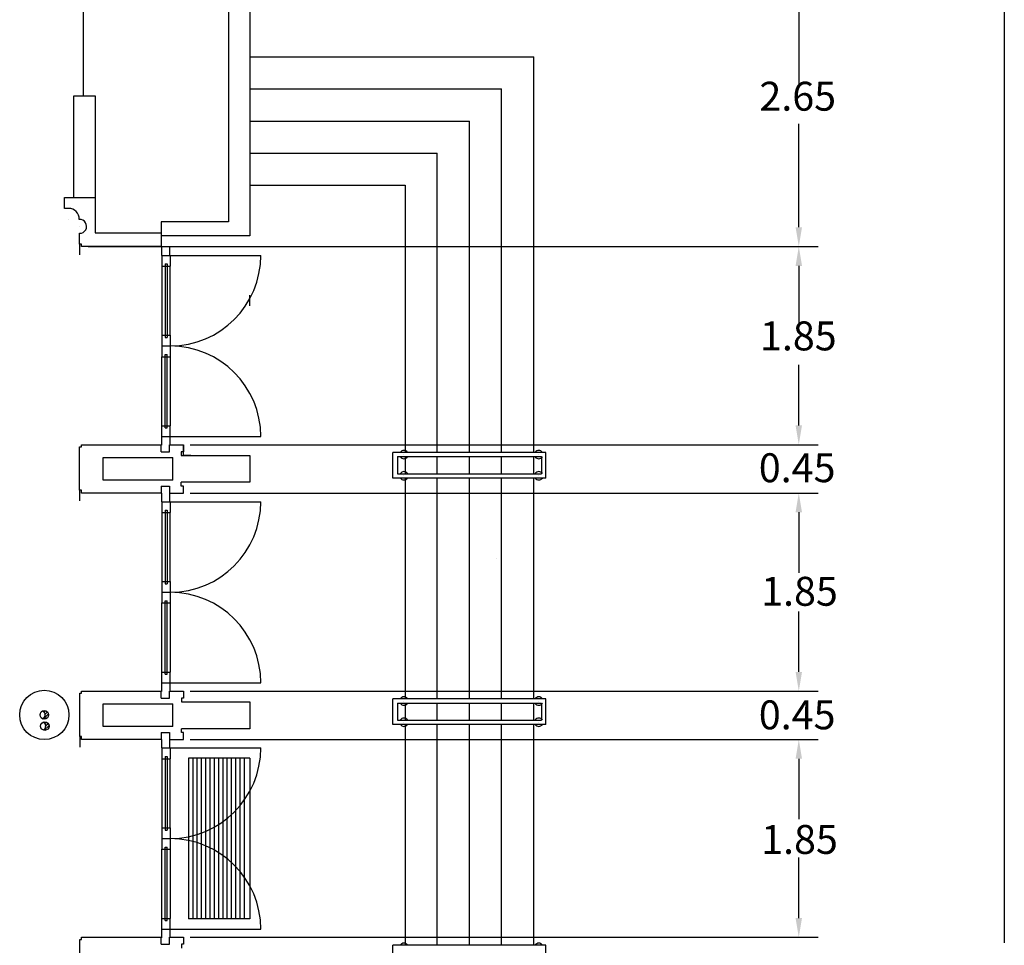
# Model space of a CAD drawing. Extents: x -165 to 4, y 1 to 101.
# Drawn here: x -101 to -92, y 74 to 82 of the extents above; entities that cross this region are included whole.
import ezdxf

# ---------------------------------------------------------------- set-up
doc = ezdxf.new("R2010")
doc.units = 0
doc.linetypes.add('AUSGEZOGEN', pattern=[0])
doc.linetypes.add('PUNKT', pattern=[6.35, 0, -6.35])
doc.layers.get('0').update_dxf_attribs({"linetype": 'CONTINUOUS'})

msp = doc.modelspace()

# ---------------------------------------------------------------- linework, layer by layer
at = {"color": 7, "linetype": 'AUSGEZOGEN'}
for p, q in [((-98.759, 84.723), (-98.759, 80.3153)), ((-98.759, 84.723), (-98.759, 80.3153)), ((-98.959, 84.523), (-98.959, 80.4453)), ((-98.959, 84.523), (-98.959, 80.4453)), ((-100.3122, 81.6243), (-100.3122, 82.8693)), ((-100.3122, 81.6243), (-100.3122, 82.8693)), ((-98.759, 81.9878), (-96.109, 81.9878)), ((-98.759, 81.9878), (-96.109, 81.9878)), ((-96.109, 78.2938), (-96.109, 81.9878)), ((-96.109, 78.2938), (-96.109, 81.9878)), ((-98.759, 81.6878), (-96.409, 81.6878)), ((-98.759, 81.6878), (-96.409, 81.6878)), ((-96.409, 78.2938), (-96.409, 81.6878)), ((-96.409, 78.2938), (-96.409, 81.6878)), ((-100.4025, 80.6724), (-100.4025, 81.6243)), ((-100.4025, 81.6243), (-100.2025, 81.6243)), ((-100.4025, 80.6724), (-100.4025, 81.6243)), ((-100.4025, 81.6243), (-100.2025, 81.6243)), ((-100.2025, 81.6243), (-100.2025, 81.6243)), ((-100.2025, 81.6243), (-100.2025, 80.3453)), ((-100.2025, 81.6243), (-100.2025, 81.6243)), ((-100.2025, 81.6243), (-100.2025, 80.3453)), ((-98.759, 81.3878), (-96.709, 81.3878)), ((-98.759, 81.3878), (-96.709, 81.3878)), ((-96.709, 78.2938), (-96.709, 81.3878)), ((-96.709, 78.2938), (-96.709, 81.3878)), ((-98.759, 81.0878), (-97.009, 81.0878)), ((-98.759, 81.0878), (-97.009, 81.0878)), ((-97.009, 78.2938), (-97.009, 81.0878)), ((-97.009, 78.2938), (-97.009, 81.0878)), ((-98.759, 80.7878), (-97.309, 80.7878)), ((-98.759, 80.7878), (-97.309, 80.7878)), ((-97.309, 80.7878), (-97.309, 78.2938)), ((-97.309, 80.7878), (-97.309, 78.2938)), ((-100.4905, 80.5723), (-100.4905, 80.6724)), ((-100.4905, 80.6724), (-100.2025, 80.6724)), ((-100.4905, 80.5723), (-100.4905, 80.6724)), ((-100.4905, 80.6724), (-100.2025, 80.6724)), ((-100.4514, 80.5723), (-100.4905, 80.5723)), ((-100.4514, 80.5723), (-100.4905, 80.5723)), ((-100.4514, 80.5723), (-100.4514, 80.5723)), ((-100.4514, 80.5723), (-100.4514, 80.5723)), ((-100.4513, 80.4723), (-100.4513, 80.4723)), ((-100.4513, 80.4723), (-100.4513, 80.4723)), ((-98.959, 80.4453), (-99.5863, 80.4453)), ((-99.5863, 80.4453), (-99.5863, 80.4453)), ((-99.5863, 80.4453), (-99.5863, 80.3153)), ((-98.959, 80.4453), (-99.5863, 80.4453)), ((-99.5863, 80.4453), (-99.5863, 80.4453)), ((-99.5863, 80.4453), (-99.5863, 80.3153)), ((-100.3487, 80.4044), (-100.3487, 80.4044)), ((-100.3487, 80.4044), (-100.3487, 80.4044)), ((-100.3486, 80.2393), (-100.3486, 80.3394)), ((-100.3486, 80.2393), (-100.3486, 80.3394)), ((-100.2025, 80.3453), (-99.5863, 80.3453)), ((-100.2025, 80.3453), (-99.5863, 80.3453)), ((-99.5863, 80.3453), (-99.5863, 80.2153)), ((-99.5863, 80.3453), (-99.5863, 80.2153)), ((-98.759, 80.3153), (-99.5863, 80.3153)), ((-98.759, 80.3153), (-99.5863, 80.3153)), ((-100.3306, 80.2393), (-100.3486, 80.2393)), ((-100.3306, 80.2393), (-100.3486, 80.2393)), ((-100.3306, 80.2153), (-100.3306, 80.2393)), ((-100.3306, 80.2153), (-100.3306, 80.2393)), ((-99.5863, 80.2153), (-100.3306, 80.2153)), ((-99.5863, 80.2153), (-100.3306, 80.2153)), ((-99.5845, 80.2133), (-99.5845, 80.1333)), ((-99.5845, 80.2133), (-99.5845, 80.1333)), ((-99.5078, 80.2133), (-99.5078, 80.1333)), ((-99.5078, 80.2133), (-99.5078, 80.1333)), ((-99.5845, 80.1333), (-99.5078, 80.1333)), ((-99.5845, 80.1333), (-99.5078, 80.1333)), ((-99.5795, 80.1333), (-99.5795, 80.0333)), ((-99.5795, 80.1333), (-99.5795, 80.0333)), ((-99.5028, 80.1333), (-99.5028, 80.0333)), ((-99.5028, 80.1333), (-99.5028, 80.1333)), ((-99.5028, 80.1333), (-98.6568, 80.1333)), ((-99.5028, 80.1333), (-99.5028, 80.0333)), ((-99.5028, 80.1333), (-99.5028, 80.1333)), ((-99.5028, 80.1333), (-98.6568, 80.1333)), ((-99.5795, 80.0333), (-99.5028, 80.0333)), ((-99.5795, 80.0333), (-99.5795, 79.3874)), ((-99.5795, 80.0333), (-99.5028, 80.0333)), ((-99.5795, 80.0333), (-99.5795, 79.3874)), ((-99.5512, 80.0533), (-99.5512, 79.3674)), ((-99.5512, 80.0533), (-99.5312, 80.0533)), ((-99.5512, 80.0533), (-99.5512, 79.3674)), ((-99.5512, 80.0533), (-99.5312, 80.0533)), ((-99.5312, 80.0533), (-99.5312, 79.3674)), ((-99.5312, 80.0533), (-99.5312, 79.3674)), ((-99.5028, 79.3874), (-99.5028, 80.0333)), ((-99.5028, 79.3874), (-99.5028, 80.0333)), ((-99.5795, 79.3874), (-99.5028, 79.3874)), ((-99.5795, 79.3874), (-99.5795, 79.1874)), ((-99.5795, 79.3874), (-99.5028, 79.3874)), ((-99.5795, 79.3874), (-99.5795, 79.1874)), ((-99.5512, 79.3674), (-99.5312, 79.3674)), ((-99.5512, 79.3674), (-99.5312, 79.3674)), ((-99.5028, 79.3874), (-99.5028, 79.1874)), ((-99.5028, 79.3874), (-99.5028, 79.1874)), ((-99.5795, 79.2874), (-99.5028, 79.2874)), ((-99.5795, 79.2874), (-99.5028, 79.2874)), ((-99.5795, 79.1874), (-99.5028, 79.1874)), ((-99.5795, 78.5414), (-99.5795, 79.1874)), ((-99.5795, 79.1874), (-99.5028, 79.1874)), ((-99.5795, 78.5414), (-99.5795, 79.1874)), ((-99.5512, 78.5214), (-99.5512, 79.2074)), ((-99.5512, 79.2074), (-99.5312, 79.2074)), ((-99.5512, 78.5214), (-99.5512, 79.2074)), ((-99.5512, 79.2074), (-99.5312, 79.2074)), ((-99.5312, 78.5214), (-99.5312, 79.2074)), ((-99.5312, 78.5214), (-99.5312, 79.2074)), ((-99.5028, 79.1874), (-99.5028, 78.5414)), ((-99.5028, 79.1874), (-99.5028, 78.5414)), ((-99.5795, 78.5414), (-99.5028, 78.5414)), ((-99.5795, 78.4414), (-99.5795, 78.5414)), ((-99.5795, 78.4414), (-99.5795, 78.5414)), ((-99.5795, 78.5414), (-99.5028, 78.5414)), ((-99.5795, 78.4414), (-99.5795, 78.5414)), ((-99.5795, 78.4414), (-99.5795, 78.5414)), ((-99.5512, 78.5214), (-99.5312, 78.5214)), ((-99.5512, 78.5214), (-99.5312, 78.5214)), ((-99.5028, 78.4414), (-99.5028, 78.5414)), ((-99.5028, 78.4414), (-99.5028, 78.5414)), ((-99.5028, 78.4414), (-99.5028, 78.5414)), ((-99.5028, 78.4414), (-99.5028, 78.5414)), ((-99.5845, 78.4414), (-99.5072, 78.4414)), ((-99.5845, 78.4414), (-99.5845, 78.3614)), ((-99.5845, 78.4414), (-99.5078, 78.4414)), ((-99.5845, 78.4414), (-99.5072, 78.4414)), ((-99.5845, 78.4414), (-99.5845, 78.3614)), ((-99.5845, 78.4414), (-99.5078, 78.4414)), ((-99.5072, 78.4414), (-99.5072, 78.3614)), ((-99.5072, 78.4414), (-99.5072, 78.3614)), ((-99.5028, 78.4414), (-99.5028, 78.4414)), ((-99.5028, 78.4414), (-98.6568, 78.4414)), ((-99.5028, 78.4414), (-99.5028, 78.4414)), ((-99.5028, 78.4414), (-98.6568, 78.4414)), ((-100.3483, 77.9403), (-100.3483, 78.3454)), ((-100.3483, 78.3454), (-100.3305, 78.3454)), ((-100.3483, 77.9403), (-100.3483, 78.3454)), ((-100.3483, 78.3454), (-100.3305, 78.3454)), ((-100.3305, 78.3454), (-100.3305, 78.3653)), ((-100.3305, 78.3653), (-99.5863, 78.3653)), ((-100.3305, 78.3454), (-100.3305, 78.3653)), ((-100.3305, 78.3653), (-99.5863, 78.3653)), ((-99.5863, 78.3003), (-99.5863, 78.3653)), ((-99.5863, 78.3003), (-99.5863, 78.3653)), ((-99.509, 78.3003), (-99.509, 78.3653)), ((-99.509, 78.3653), (-99.379, 78.3653)), ((-99.509, 78.3003), (-99.509, 78.3653)), ((-99.509, 78.3653), (-99.379, 78.3653)), ((-99.379, 78.3653), (-99.379, 78.3003)), ((-99.379, 78.2653), (-99.379, 78.3653)), ((-99.379, 78.3653), (-99.379, 78.3003)), ((-99.379, 78.2653), (-99.379, 78.3653)), ((-100.1283, 78.0344), (-100.1283, 78.2453)), ((-100.1283, 78.2453), (-99.4783, 78.2453)), ((-100.1283, 78.0344), (-100.1283, 78.2453)), ((-100.1283, 78.2453), (-99.4783, 78.2453)), ((-99.5863, 78.3003), (-99.509, 78.3003)), ((-99.5863, 78.3003), (-99.509, 78.3003)), ((-99.509, 78.3003), (-99.509, 78.3003)), ((-99.509, 78.3003), (-99.509, 78.3003)), ((-99.4783, 78.0344), (-99.4783, 78.2453)), ((-99.4783, 78.0344), (-99.4783, 78.2453)), ((-99.379, 78.3003), (-99.399, 78.3003)), ((-99.399, 78.3003), (-99.399, 78.2652)), ((-99.379, 78.3003), (-99.399, 78.3003)), ((-99.399, 78.3003), (-99.399, 78.2652)), ((-99.399, 78.2653), (-98.7585, 78.2653)), ((-99.399, 78.2653), (-98.7585, 78.2653)), ((-99.309, 78.2653), (-99.379, 78.2653)), ((-99.309, 78.2653), (-99.379, 78.2653)), ((-98.7585, 78.2653), (-98.7585, 78.0144)), ((-98.7585, 78.2653), (-98.7585, 78.0144)), ((-95.9947, 78.2938), (-97.4233, 78.2938)), ((-97.4233, 78.0538), (-97.4233, 78.2938)), ((-95.9947, 78.2938), (-97.4233, 78.2938)), ((-97.4233, 78.0538), (-97.4233, 78.2938)), ((-97.3813, 78.2538), (-97.3813, 78.0938)), ((-97.3813, 78.2538), (-96.0367, 78.2538)), ((-97.3813, 78.2538), (-97.3813, 78.0938)), ((-97.3813, 78.2538), (-96.0367, 78.2538)), ((-97.321, 78.2728), (-97.321, 78.2728)), ((-97.321, 78.2728), (-97.321, 78.2728)), ((-97.321, 78.2728), (-97.321, 78.2728)), ((-97.321, 78.2728), (-97.321, 78.2728)), ((-97.309, 78.2538), (-97.309, 78.0938)), ((-97.309, 78.2538), (-97.309, 78.0938)), ((-97.009, 78.0938), (-97.009, 78.2538)), ((-97.009, 78.0938), (-97.009, 78.2538)), ((-96.709, 78.0938), (-96.709, 78.2538)), ((-96.709, 78.0938), (-96.709, 78.2538)), ((-96.409, 78.0938), (-96.409, 78.2538)), ((-96.409, 78.0938), (-96.409, 78.2538)), ((-96.109, 78.0938), (-96.109, 78.2538)), ((-96.109, 78.0938), (-96.109, 78.2538)), ((-96.061, 78.2728), (-96.061, 78.2728)), ((-96.061, 78.2728), (-96.061, 78.2728)), ((-96.061, 78.2728), (-96.061, 78.2728)), ((-96.061, 78.2728), (-96.061, 78.2728)), ((-96.0367, 78.2538), (-96.0367, 78.0938)), ((-96.0367, 78.2538), (-96.0367, 78.0938)), ((-95.9947, 78.0538), (-95.9947, 78.2938)), ((-95.9947, 78.0538), (-95.9947, 78.2938)), ((-95.9947, 78.0538), (-97.4233, 78.0538)), ((-95.9947, 78.0538), (-97.4233, 78.0538)), ((-97.3813, 78.0938), (-96.0367, 78.0938)), ((-97.3813, 78.0938), (-96.0367, 78.0938)), ((-97.321, 78.0748), (-97.321, 78.0748)), ((-97.321, 78.0748), (-97.321, 78.0748)), ((-97.321, 78.0748), (-97.321, 78.0748)), ((-97.321, 78.0748), (-97.321, 78.0748)), ((-97.309, 78.0538), (-97.309, 75.9928)), ((-97.309, 78.0538), (-97.309, 75.9928)), ((-97.009, 75.9928), (-97.009, 78.0538)), ((-97.009, 75.9928), (-97.009, 78.0538)), ((-96.709, 75.9928), (-96.709, 78.0538)), ((-96.709, 75.9928), (-96.709, 78.0538)), ((-96.409, 75.9928), (-96.409, 78.0538)), ((-96.409, 75.9928), (-96.409, 78.0538)), ((-96.109, 75.9928), (-96.109, 78.0538)), ((-96.109, 75.9928), (-96.109, 78.0538)), ((-96.061, 78.0748), (-96.061, 78.0748)), ((-96.061, 78.0748), (-96.061, 78.0748)), ((-96.061, 78.0748), (-96.061, 78.0748)), ((-96.061, 78.0748), (-96.061, 78.0748)), ((-99.4783, 78.0344), (-100.1283, 78.0344)), ((-99.4783, 78.0344), (-100.1283, 78.0344)), ((-99.5863, 77.9794), (-99.509, 77.9794)), ((-99.5863, 77.9794), (-99.5863, 77.9144)), ((-99.5863, 77.9794), (-99.509, 77.9794)), ((-99.5863, 77.9794), (-99.5863, 77.9144)), ((-99.5843, 77.9796), (-99.5843, 77.9796)), ((-99.5843, 77.9796), (-99.5843, 77.9796)), ((-99.5843, 77.9796), (-99.5843, 77.9796)), ((-99.5843, 77.9796), (-99.5843, 77.9796)), ((-99.509, 77.9794), (-99.509, 77.9794)), ((-99.509, 77.9794), (-99.509, 77.9144)), ((-99.509, 77.9794), (-99.509, 77.9794)), ((-99.509, 77.9794), (-99.509, 77.9144)), ((-98.7585, 78.0144), (-99.399, 78.0144)), ((-99.399, 77.9794), (-99.399, 78.0144)), ((-98.7585, 78.0144), (-99.399, 78.0144)), ((-99.399, 77.9794), (-99.399, 78.0144)), ((-99.379, 77.9794), (-99.399, 77.9794)), ((-99.379, 77.9794), (-99.399, 77.9794)), ((-99.379, 77.9144), (-99.379, 77.9794)), ((-99.379, 77.9144), (-99.379, 77.9794)), ((-100.3304, 77.9403), (-100.3483, 77.9403)), ((-100.3304, 77.9403), (-100.3483, 77.9403)), ((-100.3304, 77.9144), (-100.3304, 77.9403)), ((-100.3304, 77.9144), (-100.3304, 77.9403)), ((-99.5863, 77.9144), (-100.3304, 77.9144)), ((-99.5863, 77.9144), (-100.3304, 77.9144)), ((-99.5845, 77.9133), (-99.5845, 77.8333)), ((-99.5845, 77.9133), (-99.5845, 77.8333)), ((-99.5843, 77.9144), (-99.5843, 77.9144)), ((-99.5843, 77.9144), (-99.5843, 77.9144)), ((-99.509, 77.9144), (-99.379, 77.9144)), ((-99.509, 77.9144), (-99.379, 77.9144)), ((-99.5078, 77.9133), (-99.5078, 77.8333)), ((-99.5078, 77.9133), (-99.5078, 77.8333)), ((-99.5845, 77.8333), (-99.5078, 77.8333)), ((-99.5845, 77.8333), (-99.5078, 77.8333)), ((-99.5795, 77.8333), (-99.5795, 77.7333)), ((-99.5795, 77.8333), (-99.5795, 77.7333)), ((-99.5028, 77.8333), (-99.5028, 77.7333)), ((-99.5028, 77.8333), (-99.5028, 77.8333)), ((-99.5028, 77.8333), (-98.6568, 77.8333)), ((-99.5028, 77.8333), (-99.5028, 77.7333)), ((-99.5028, 77.8333), (-99.5028, 77.8333)), ((-99.5028, 77.8333), (-98.6568, 77.8333)), ((-99.5795, 77.7333), (-99.5028, 77.7333)), ((-99.5795, 77.7333), (-99.5795, 77.0874)), ((-99.5795, 77.7333), (-99.5028, 77.7333)), ((-99.5795, 77.7333), (-99.5795, 77.0874)), ((-99.5512, 77.7533), (-99.5512, 77.0674)), ((-99.5512, 77.7533), (-99.5312, 77.7533)), ((-99.5512, 77.7533), (-99.5512, 77.0674)), ((-99.5512, 77.7533), (-99.5312, 77.7533)), ((-99.5312, 77.7533), (-99.5312, 77.0674)), ((-99.5312, 77.7533), (-99.5312, 77.0674)), ((-99.5028, 77.0874), (-99.5028, 77.7333)), ((-99.5028, 77.0874), (-99.5028, 77.7333)), ((-96.4551, 77.305), (-96.4551, 77.305)), ((-96.4551, 77.305), (-96.4551, 77.305)), ((-99.5795, 77.0874), (-99.5028, 77.0874)), ((-99.5795, 77.0874), (-99.5795, 76.8874)), ((-99.5795, 77.0874), (-99.5028, 77.0874)), ((-99.5795, 77.0874), (-99.5795, 76.8874)), ((-99.5512, 77.0674), (-99.5312, 77.0674)), ((-99.5512, 77.0674), (-99.5312, 77.0674)), ((-99.5028, 77.0874), (-99.5028, 76.8874)), ((-99.5028, 77.0874), (-99.5028, 76.8874)), ((-99.5795, 76.9874), (-99.5028, 76.9874)), ((-99.5795, 76.9874), (-99.5028, 76.9874)), ((-99.5795, 76.8874), (-99.5028, 76.8874)), ((-99.5795, 76.2414), (-99.5795, 76.8874)), ((-99.5795, 76.8874), (-99.5028, 76.8874)), ((-99.5795, 76.2414), (-99.5795, 76.8874)), ((-99.5512, 76.2214), (-99.5512, 76.9074)), ((-99.5512, 76.9074), (-99.5312, 76.9074)), ((-99.5512, 76.2214), (-99.5512, 76.9074)), ((-99.5512, 76.9074), (-99.5312, 76.9074)), ((-99.5312, 76.2214), (-99.5312, 76.9074)), ((-99.5312, 76.2214), (-99.5312, 76.9074)), ((-99.5028, 76.8874), (-99.5028, 76.2414)), ((-99.5028, 76.8874), (-99.5028, 76.2414)), ((-99.5795, 76.2414), (-99.5028, 76.2414)), ((-99.5795, 76.1414), (-99.5795, 76.2414)), ((-99.5795, 76.1414), (-99.5795, 76.2414)), ((-99.5795, 76.2414), (-99.5028, 76.2414)), ((-99.5795, 76.1414), (-99.5795, 76.2414)), ((-99.5795, 76.1414), (-99.5795, 76.2414)), ((-99.5512, 76.2214), (-99.5312, 76.2214)), ((-99.5512, 76.2214), (-99.5312, 76.2214)), ((-99.5028, 76.1414), (-99.5028, 76.2414)), ((-99.5028, 76.1414), (-99.5028, 76.2414)), ((-99.5028, 76.1414), (-99.5028, 76.2414)), ((-99.5028, 76.1414), (-99.5028, 76.2414)), ((-99.5845, 76.1414), (-99.5072, 76.1414)), ((-99.5845, 76.1414), (-99.5845, 76.0614)), ((-99.5845, 76.1414), (-99.5078, 76.1414)), ((-99.5845, 76.1414), (-99.5072, 76.1414)), ((-99.5845, 76.1414), (-99.5845, 76.0614)), ((-99.5845, 76.1414), (-99.5078, 76.1414)), ((-99.5072, 76.1414), (-99.5072, 76.0614)), ((-99.5072, 76.1414), (-99.5072, 76.0614)), ((-99.5028, 76.1414), (-99.5028, 76.1414)), ((-99.5028, 76.1414), (-98.6568, 76.1414)), ((-99.5028, 76.1414), (-99.5028, 76.1414)), ((-99.5028, 76.1414), (-98.6568, 76.1414)), ((-100.348, 75.6394), (-100.348, 76.0444)), ((-100.348, 76.0444), (-100.3303, 76.0444)), ((-100.348, 75.6394), (-100.348, 76.0444)), ((-100.348, 76.0444), (-100.3303, 76.0444)), ((-100.3303, 76.0444), (-100.3303, 76.0644)), ((-100.3303, 76.0644), (-99.586, 76.0644)), ((-100.3303, 76.0444), (-100.3303, 76.0644)), ((-100.3303, 76.0644), (-99.586, 76.0644)), ((-99.586, 75.9994), (-99.586, 76.0644)), ((-99.586, 75.9994), (-99.586, 76.0644)), ((-99.5087, 75.9994), (-99.5087, 76.0644)), ((-99.5087, 76.0644), (-99.3787, 76.0644)), ((-99.5087, 75.9994), (-99.5087, 76.0644)), ((-99.5087, 76.0644), (-99.3787, 76.0644)), ((-99.3787, 76.0644), (-99.3787, 75.9994)), ((-99.3787, 76.0644), (-99.3787, 75.9994)), ((-100.128, 75.7334), (-100.128, 75.9444)), ((-100.128, 75.9444), (-99.478, 75.9444)), ((-100.128, 75.7334), (-100.128, 75.9444)), ((-100.128, 75.9444), (-99.478, 75.9444)), ((-99.586, 75.9994), (-99.5087, 75.9994)), ((-99.586, 75.9994), (-99.5087, 75.9994)), ((-99.5087, 75.9994), (-99.5087, 75.9994)), ((-99.5087, 75.9994), (-99.5087, 75.9994)), ((-99.478, 75.7334), (-99.478, 75.9444)), ((-99.478, 75.7334), (-99.478, 75.9444)), ((-99.3787, 75.9994), (-99.3987, 75.9994)), ((-99.3987, 75.9994), (-99.3987, 75.9642)), ((-99.3787, 75.9994), (-99.3987, 75.9994)), ((-99.3987, 75.9994), (-99.3987, 75.9642)), ((-99.3987, 75.9644), (-98.7582, 75.9644)), ((-99.3987, 75.9644), (-98.7582, 75.9644)), ((-98.7582, 75.9644), (-98.7582, 75.7134)), ((-98.7582, 75.9644), (-98.7582, 75.7134)), ((-95.9947, 75.9928), (-97.4233, 75.9928)), ((-97.4233, 75.7528), (-97.4233, 75.9928)), ((-95.9947, 75.9928), (-97.4233, 75.9928)), ((-97.4233, 75.7528), (-97.4233, 75.9928)), ((-97.3813, 75.9528), (-97.3813, 75.7928)), ((-97.3813, 75.9528), (-96.0367, 75.9528)), ((-97.3813, 75.9528), (-97.3813, 75.7928)), ((-97.3813, 75.9528), (-96.0367, 75.9528)), ((-97.321, 75.9718), (-97.321, 75.9718)), ((-97.321, 75.9718), (-97.321, 75.9718)), ((-97.321, 75.9718), (-97.321, 75.9718)), ((-97.321, 75.9718), (-97.321, 75.9718)), ((-97.309, 75.9528), (-97.309, 75.7928)), ((-97.309, 75.9528), (-97.309, 75.7928)), ((-97.009, 75.7928), (-97.009, 75.9528)), ((-97.009, 75.7928), (-97.009, 75.9528)), ((-96.709, 75.7928), (-96.709, 75.9528)), ((-96.709, 75.7928), (-96.709, 75.9528)), ((-96.409, 75.7928), (-96.409, 75.9528)), ((-96.409, 75.7928), (-96.409, 75.9528)), ((-96.109, 75.7928), (-96.109, 75.9528)), ((-96.109, 75.7928), (-96.109, 75.9528)), ((-96.061, 75.9718), (-96.061, 75.9718)), ((-96.061, 75.9718), (-96.061, 75.9718)), ((-96.061, 75.9718), (-96.061, 75.9718)), ((-96.061, 75.9718), (-96.061, 75.9718)), ((-96.0367, 75.9528), (-96.0367, 75.7928)), ((-96.0367, 75.9528), (-96.0367, 75.7928)), ((-95.9947, 75.7528), (-95.9947, 75.9928)), ((-95.9947, 75.7528), (-95.9947, 75.9928)), ((-100.6873, 75.8035), (-100.6394, 75.8515)), ((-100.6793, 75.8682), (-100.6673, 75.8802)), ((-100.6701, 75.849), (-100.6501, 75.8691)), ((-100.7092, 75.8419), (-100.7092, 75.8419)), ((-100.678, 75.8419), (-100.678, 75.8419)), ((-100.678, 75.8419), (-100.678, 75.8419)), ((-100.678, 75.8419), (-100.678, 75.8419)), ((-100.672, 75.7623), (-100.659, 75.7753)), ((-100.6642, 75.7418), (-100.6426, 75.7634)), ((-95.9947, 75.7528), (-97.4233, 75.7528)), ((-95.9947, 75.7528), (-97.4233, 75.7528)), ((-97.3813, 75.7928), (-96.0367, 75.7928)), ((-97.3813, 75.7928), (-96.0367, 75.7928)), ((-97.321, 75.7738), (-97.321, 75.7738)), ((-97.321, 75.7738), (-97.321, 75.7738)), ((-97.321, 75.7738), (-97.321, 75.7738)), ((-97.321, 75.7738), (-97.321, 75.7738)), ((-97.309, 75.7528), (-97.309, 73.6928)), ((-97.309, 75.7528), (-97.309, 73.6928)), ((-97.009, 73.6928), (-97.009, 75.7528)), ((-97.009, 73.6928), (-97.009, 75.7528)), ((-96.709, 73.6928), (-96.709, 75.7528)), ((-96.709, 73.6928), (-96.709, 75.7528)), ((-96.409, 73.6928), (-96.409, 75.7528)), ((-96.409, 73.6928), (-96.409, 75.7528)), ((-96.109, 73.6928), (-96.109, 75.7528)), ((-96.109, 73.6928), (-96.109, 75.7528)), ((-96.061, 75.7738), (-96.061, 75.7738)), ((-96.061, 75.7738), (-96.061, 75.7738)), ((-96.061, 75.7738), (-96.061, 75.7738)), ((-96.061, 75.7738), (-96.061, 75.7738)), ((-100.7038, 75.7382), (-100.7038, 75.7382)), ((-100.6786, 75.6992), (-100.6334, 75.7443)), ((-100.6726, 75.7382), (-100.6726, 75.7382)), ((-99.478, 75.7334), (-100.128, 75.7334)), ((-99.478, 75.7334), (-100.128, 75.7334)), ((-99.586, 75.6784), (-99.5087, 75.6784)), ((-99.586, 75.6784), (-99.586, 75.6134)), ((-99.586, 75.6784), (-99.5087, 75.6784)), ((-99.586, 75.6784), (-99.586, 75.6134)), ((-99.5841, 75.6786), (-99.5841, 75.6786)), ((-99.5841, 75.6786), (-99.5841, 75.6786)), ((-99.5823, 75.6726), (-99.5823, 75.6726)), ((-99.5823, 75.6726), (-99.5823, 75.6726)), ((-99.5087, 75.6784), (-99.5087, 75.6784)), ((-99.5087, 75.6784), (-99.5087, 75.6134)), ((-99.5087, 75.6784), (-99.5087, 75.6784)), ((-99.5087, 75.6784), (-99.5087, 75.6134)), ((-98.7582, 75.7134), (-99.3987, 75.7134)), ((-99.3987, 75.6784), (-99.3987, 75.7134)), ((-98.7582, 75.7134), (-99.3987, 75.7134)), ((-99.3987, 75.6784), (-99.3987, 75.7134)), ((-99.3787, 75.6784), (-99.3987, 75.6784)), ((-99.3787, 75.6784), (-99.3987, 75.6784)), ((-99.3787, 75.6134), (-99.3787, 75.6784)), ((-99.3787, 75.6134), (-99.3787, 75.6784)), ((-100.3301, 75.6394), (-100.348, 75.6394)), ((-100.3301, 75.6394), (-100.348, 75.6394)), ((-100.3301, 75.6134), (-100.3301, 75.6394)), ((-100.3301, 75.6134), (-100.3301, 75.6394)), ((-99.586, 75.6134), (-100.3301, 75.6134)), ((-99.586, 75.6134), (-100.3301, 75.6134)), ((-99.5845, 75.6133), (-99.5845, 75.5333)), ((-99.5845, 75.6133), (-99.5845, 75.5333)), ((-99.5823, 75.6154), (-99.5823, 75.6154)), ((-99.5823, 75.6154), (-99.5823, 75.6154)), ((-99.5087, 75.6134), (-99.3787, 75.6134)), ((-99.5087, 75.6134), (-99.3787, 75.6134)), ((-99.5078, 75.6133), (-99.5078, 75.5333)), ((-99.5078, 75.6133), (-99.5078, 75.5333)), ((-99.5845, 75.5333), (-99.5078, 75.5333)), ((-99.5845, 75.5333), (-99.5078, 75.5333)), ((-99.5795, 75.5333), (-99.5795, 75.4333)), ((-99.5795, 75.5333), (-99.5795, 75.4333)), ((-99.5028, 75.5333), (-99.5028, 75.4333)), ((-99.5028, 75.5333), (-99.5028, 75.5333)), ((-99.5028, 75.5333), (-98.6568, 75.5333)), ((-99.5028, 75.5333), (-99.5028, 75.4333)), ((-99.5028, 75.5333), (-99.5028, 75.5333)), ((-99.5028, 75.5333), (-98.6568, 75.5333)), ((-99.5795, 75.4333), (-99.5028, 75.4333)), ((-99.5795, 75.4333), (-99.5795, 74.7874)), ((-99.5795, 75.4333), (-99.5028, 75.4333)), ((-99.5795, 75.4333), (-99.5795, 74.7874)), ((-99.5512, 75.4533), (-99.5512, 74.7674)), ((-99.5512, 75.4533), (-99.5312, 75.4533)), ((-99.5512, 75.4533), (-99.5512, 74.7674)), ((-99.5512, 75.4533), (-99.5312, 75.4533)), ((-99.5312, 75.4533), (-99.5312, 74.7674)), ((-99.5312, 75.4533), (-99.5312, 74.7674)), ((-99.5028, 74.7874), (-99.5028, 75.4333)), ((-99.5028, 74.7874), (-99.5028, 75.4333)), ((-99.3328, 75.4394), (-99.3328, 73.9394)), ((-98.759, 75.4394), (-99.3328, 75.4394)), ((-99.2928, 75.4394), (-99.2928, 73.9394)), ((-99.2528, 75.4394), (-99.2528, 73.9394)), ((-99.2128, 75.4394), (-99.2128, 73.9394)), ((-99.1728, 75.4394), (-99.1728, 73.9394)), ((-99.1328, 75.4394), (-99.1328, 73.9394)), ((-99.0928, 75.4394), (-99.0928, 73.9394)), ((-99.0528, 75.4394), (-99.0528, 73.9394)), ((-99.0128, 75.4394), (-99.0128, 73.9394)), ((-98.9728, 75.4394), (-98.9728, 73.9394)), ((-98.9328, 75.4394), (-98.9328, 73.9394)), ((-98.8928, 75.4394), (-98.8928, 73.9394)), ((-98.8528, 75.4394), (-98.8528, 73.9394)), ((-98.8128, 75.4394), (-98.8128, 73.9394)), ((-98.759, 75.4394), (-98.759, 73.9394)), ((-99.5795, 74.7874), (-99.5028, 74.7874)), ((-99.5795, 74.7874), (-99.5795, 74.5874)), ((-99.5795, 74.7874), (-99.5028, 74.7874)), ((-99.5795, 74.7874), (-99.5795, 74.5874)), ((-99.5512, 74.7674), (-99.5312, 74.7674)), ((-99.5512, 74.7674), (-99.5312, 74.7674)), ((-99.5028, 74.7874), (-99.5028, 74.5874)), ((-99.5028, 74.7874), (-99.5028, 74.5874)), ((-99.5795, 74.6874), (-99.5028, 74.6874)), ((-99.5795, 74.6874), (-99.5028, 74.6874)), ((-99.5795, 74.5874), (-99.5028, 74.5874)), ((-99.5795, 73.9414), (-99.5795, 74.5874)), ((-99.5795, 74.5874), (-99.5028, 74.5874)), ((-99.5795, 73.9414), (-99.5795, 74.5874)), ((-99.5512, 73.9214), (-99.5512, 74.6074)), ((-99.5512, 74.6074), (-99.5312, 74.6074)), ((-99.5512, 73.9214), (-99.5512, 74.6074)), ((-99.5512, 74.6074), (-99.5312, 74.6074)), ((-99.5312, 73.9214), (-99.5312, 74.6074)), ((-99.5312, 73.9214), (-99.5312, 74.6074)), ((-99.5028, 74.5874), (-99.5028, 73.9414)), ((-99.5028, 74.5874), (-99.5028, 73.9414)), ((-99.5795, 73.9414), (-99.5028, 73.9414)), ((-99.5795, 73.8414), (-99.5795, 73.9414)), ((-99.5795, 73.8414), (-99.5795, 73.9414)), ((-99.5795, 73.9414), (-99.5028, 73.9414)), ((-99.5795, 73.8414), (-99.5795, 73.9414)), ((-99.5795, 73.8414), (-99.5795, 73.9414)), ((-99.5512, 73.9214), (-99.5312, 73.9214)), ((-99.5512, 73.9214), (-99.5312, 73.9214)), ((-99.5028, 73.8414), (-99.5028, 73.9414)), ((-99.5028, 73.8414), (-99.5028, 73.9414)), ((-99.5028, 73.8414), (-99.5028, 73.9414)), ((-99.5028, 73.8414), (-99.5028, 73.9414)), ((-98.759, 73.9394), (-99.3328, 73.9394)), ((-99.5845, 73.8414), (-99.5072, 73.8414)), ((-99.5845, 73.8414), (-99.5845, 73.7614)), ((-99.5845, 73.8414), (-99.5078, 73.8414)), ((-99.5845, 73.8414), (-99.5072, 73.8414)), ((-99.5845, 73.8414), (-99.5845, 73.7614)), ((-99.5845, 73.8414), (-99.5078, 73.8414)), ((-99.5072, 73.8414), (-99.5072, 73.7614)), ((-99.5072, 73.8414), (-99.5072, 73.7614)), ((-99.5028, 73.8414), (-99.5028, 73.8414)), ((-99.5028, 73.8414), (-98.6568, 73.8414)), ((-99.5028, 73.8414), (-99.5028, 73.8414)), ((-99.5028, 73.8414), (-98.6568, 73.8414)), ((-100.3477, 73.3404), (-100.3477, 73.7454)), ((-100.3477, 73.7454), (-100.3299, 73.7454)), ((-100.3477, 73.3404), (-100.3477, 73.7454)), ((-100.3477, 73.7454), (-100.3299, 73.7454)), ((-100.3299, 73.7454), (-100.3299, 73.7654)), ((-100.3299, 73.7654), (-99.5857, 73.7654)), ((-100.3299, 73.7454), (-100.3299, 73.7654)), ((-100.3299, 73.7654), (-99.5857, 73.7654)), ((-99.5857, 73.7004), (-99.5857, 73.7654)), ((-99.5857, 73.7004), (-99.5857, 73.7654)), ((-99.5819, 73.7654), (-99.5819, 73.7654)), ((-99.5819, 73.7654), (-99.5819, 73.7654)), ((-99.5084, 73.7004), (-99.5084, 73.7654)), ((-99.5084, 73.7654), (-99.3784, 73.7654)), ((-99.5084, 73.7004), (-99.5084, 73.7654)), ((-99.5084, 73.7654), (-99.3784, 73.7654)), ((-99.3784, 73.7654), (-99.3784, 73.7004)), ((-99.3784, 73.7654), (-99.3784, 73.7004)), ((-99.5857, 73.7004), (-99.5084, 73.7004)), ((-99.5857, 73.7004), (-99.5084, 73.7004)), ((-99.5084, 73.7004), (-99.5084, 73.7004)), ((-99.5084, 73.7004), (-99.5084, 73.7004)), ((-99.3784, 73.7004), (-99.3984, 73.7004)), ((-99.3984, 73.7004), (-99.3984, 73.6652)), ((-99.3784, 73.7004), (-99.3984, 73.7004)), ((-99.3984, 73.7004), (-99.3984, 73.6652)), ((-95.9947, 73.6928), (-97.4233, 73.6928)), ((-97.4233, 73.4528), (-97.4233, 73.6928)), ((-95.9947, 73.6928), (-97.4233, 73.6928)), ((-97.4233, 73.4528), (-97.4233, 73.6928)), ((-95.9947, 73.4528), (-95.9947, 73.6928)), ((-95.9947, 73.4528), (-95.9947, 73.6928))]:
    msp.add_line(p, q, dxfattribs=at)
at = {"color": 7, "linetype": 'Continuous'}
for p, q in [((-93.6336, 82.6893), (-93.6336, 81.7223)), ((-91.7148, 82.6893), (-91.7148, 73.7126)), ((-93.6336, 80.3953), (-93.6336, 81.3623)), ((-100.2681, 80.2153), (-93.4536, 80.2153)), ((-100.2681, 80.2153), (-93.4536, 80.2153)), ((-93.6336, 80.0353), (-93.6336, 79.4703)), ((-93.6336, 78.5453), (-93.6336, 79.1103)), ((-93.6336, 78.5453), (-93.6336, 78.7253)), ((-99.3165, 78.3653), (-93.4536, 78.3653)), ((-99.3165, 78.3653), (-93.4536, 78.3653)), ((-99.3162, 77.9144), (-93.4536, 77.9144)), ((-99.3162, 77.9144), (-93.4536, 77.9144)), ((-93.6336, 77.7344), (-93.6336, 77.1694)), ((-93.6336, 77.7344), (-93.6336, 77.5544)), ((-93.6336, 76.2444), (-93.6336, 76.8094)), ((-93.6336, 76.2444), (-93.6336, 76.4244)), ((-99.3162, 76.0644), (-93.4536, 76.0644)), ((-99.3162, 76.0644), (-93.4536, 76.0644)), ((-99.3162, 75.6134), (-93.4536, 75.6134)), ((-99.3162, 75.6134), (-93.4536, 75.6134)), ((-93.6336, 75.4334), (-93.6336, 74.8694)), ((-93.6336, 75.4334), (-93.6336, 75.2534)), ((-93.6336, 73.9454), (-93.6336, 74.5094)), ((-93.6336, 73.9454), (-93.6336, 74.1254)), ((-99.3159, 73.7654), (-93.4536, 73.7654)), ((-99.3159, 73.7654), (-93.4536, 73.7654))]:
    msp.add_line(p, q, dxfattribs=at)
at = {"color": 7, "linetype": 'PUNKT'}
for p, q in [((-100.4019, 80.7584), (-100.4019, 80.7584)), ((-100.4019, 80.7584), (-100.4019, 80.7584)), ((-98.759, 66.7624), (-98.759, 80.3153)), ((-98.759, 66.7624), (-98.759, 80.3153)), ((-100.3486, 80.2393), (-100.3486, 78.3454)), ((-100.3486, 80.2393), (-100.3486, 78.3454)), ((-100.3483, 77.9403), (-100.3483, 76.0444)), ((-100.3483, 77.9403), (-100.3483, 76.0444)), ((-100.348, 75.6404), (-100.348, 73.7454)), ((-100.348, 75.6404), (-100.348, 73.7454))]:
    msp.add_line(p, q, dxfattribs=at)
at = {"color": 7, "linetype": 'AUSGEZOGEN'}
for centre, radius in [((-100.678, 75.8419), 0.23), ((-100.678, 75.8419), 0.23), ((-100.678, 75.8419), 0.04), ((-100.6726, 75.7382), 0.04)]:
    msp.add_circle(centre, radius, dxfattribs=at)
for centre, radius, start, end in [((-100.4513, 80.4723), 0.1, 358.2426, 90), ((-100.4513, 80.4723), 0.1, 358.2426, 90), ((-100.3487, 80.4044), 0.0649, 270.02512, 92.3968), ((-100.3487, 80.4044), 0.0649, 270.02512, 92.3968), ((-99.5028, 80.1333), 0.846, 270, 0), ((-99.5028, 80.1333), 0.846, 270, 0), ((-99.5028, 78.4414), 0.846, 0, 90), ((-99.5028, 78.4414), 0.846, 0, 90), ((-97.321, 78.2728), 0.039, 32.57897, 147.42103), ((-97.321, 78.2728), 0.039, 32.57897, 147.42103), ((-97.321, 78.2728), 0.039, 212.57897, 327.42103), ((-97.321, 78.2728), 0.039, 212.57897, 327.42103), ((-96.061, 78.2728), 0.039, 32.57897, 147.42103), ((-96.061, 78.2728), 0.039, 32.57897, 147.42103), ((-96.061, 78.2728), 0.039, 212.57897, 327.42103), ((-96.061, 78.2728), 0.039, 212.57897, 327.42103), ((-97.321, 78.0748), 0.039, 32.57897, 147.42103), ((-97.321, 78.0748), 0.039, 32.57897, 147.42103), ((-97.321, 78.0748), 0.039, 212.57897, 327.42103), ((-97.321, 78.0748), 0.039, 212.57897, 327.42103), ((-96.061, 78.0748), 0.039, 32.57897, 147.42103), ((-96.061, 78.0748), 0.039, 32.57897, 147.42103), ((-96.061, 78.0748), 0.039, 212.57897, 327.42103), ((-96.061, 78.0748), 0.039, 212.57897, 327.42103), ((-99.5028, 77.8333), 0.846, 270, 0), ((-99.5028, 77.8333), 0.846, 270, 0), ((-99.5028, 76.1414), 0.846, 0, 90), ((-99.5028, 76.1414), 0.846, 0, 90), ((-97.321, 75.9718), 0.039, 32.57897, 147.42103), ((-97.321, 75.9718), 0.039, 32.57897, 147.42103), ((-97.321, 75.9718), 0.039, 212.57897, 327.42103), ((-97.321, 75.9718), 0.039, 212.57897, 327.42103), ((-96.061, 75.9718), 0.039, 32.57897, 147.42103), ((-96.061, 75.9718), 0.039, 32.57897, 147.42103), ((-96.061, 75.9718), 0.039, 212.57897, 327.42103), ((-96.061, 75.9718), 0.039, 212.57897, 327.42103), ((-100.7092, 75.8419), 0.04, 292.9348, 67.0652), ((-100.7038, 75.7382), 0.04, 292.9348, 67.0652), ((-97.321, 75.7738), 0.039, 32.57897, 147.42103), ((-97.321, 75.7738), 0.039, 32.57897, 147.42103), ((-97.321, 75.7738), 0.039, 212.57897, 327.42103), ((-97.321, 75.7738), 0.039, 212.57897, 327.42103), ((-96.061, 75.7738), 0.039, 32.57897, 147.42103), ((-96.061, 75.7738), 0.039, 32.57897, 147.42103), ((-96.061, 75.7738), 0.039, 212.57897, 327.42103), ((-96.061, 75.7738), 0.039, 212.57897, 327.42103), ((-99.5028, 75.5333), 0.846, 270, 0), ((-99.5028, 75.5333), 0.846, 270, 0), ((-99.5028, 73.8414), 0.846, 0, 90), ((-99.5028, 73.8414), 0.846, 0, 90), ((-97.321, 73.6718), 0.039, 32.57897, 147.42103), ((-97.321, 73.6718), 0.039, 32.57897, 147.42103), ((-96.061, 73.6718), 0.039, 32.57897, 147.42103), ((-96.061, 73.6718), 0.039, 32.57897, 147.42103)]:
    msp.add_arc(centre, radius, start, end, dxfattribs=at)
at = {"color": 7, "linetype": 'Continuous'}
for points in [[(-93.6636, 80.3953), (-93.6036, 80.3953), (-93.6336, 80.2153)], [(-93.6636, 80.0353), (-93.6036, 80.0353), (-93.6336, 80.2153)], [(-93.6636, 78.5453), (-93.6036, 78.5453), (-93.6336, 78.3653)], [(-93.6636, 78.5453), (-93.6036, 78.5453), (-93.6336, 78.3653)], [(-93.6636, 77.7344), (-93.6036, 77.7344), (-93.6336, 77.9144)], [(-93.6636, 77.7344), (-93.6036, 77.7344), (-93.6336, 77.9144)], [(-93.6636, 76.2444), (-93.6036, 76.2444), (-93.6336, 76.0644)], [(-93.6636, 76.2444), (-93.6036, 76.2444), (-93.6336, 76.0644)], [(-93.6636, 75.4334), (-93.6036, 75.4334), (-93.6336, 75.6134)], [(-93.6636, 75.4334), (-93.6036, 75.4334), (-93.6336, 75.6134)], [(-93.6636, 73.9454), (-93.6036, 73.9454), (-93.6336, 73.7654)], [(-93.6636, 73.9454), (-93.6036, 73.9454), (-93.6336, 73.7654)]]:
    msp.add_solid(points, dxfattribs=at)

# ---------------------------------------------------------------- texts
at = {"color": 7, "linetype": 'Continuous', "char_height": 0.27, "attachment_point": 5}
for s, insert in [('\\A1;2.65', (-93.6435, 81.6196)), ('\\A1;1.85', (-93.638, 79.3811)), ('\\A1;0.45', (-93.649, 78.1503)), ('\\A1;1.85', (-93.627, 76.9965)), ('\\A1;0.45', (-93.649, 75.8427)), ('\\A1;1.85', (-93.627, 74.6793))]:
    msp.add_mtext(s, dxfattribs=dict(at, insert=insert))

doc.saveas('drawing.dxf')
